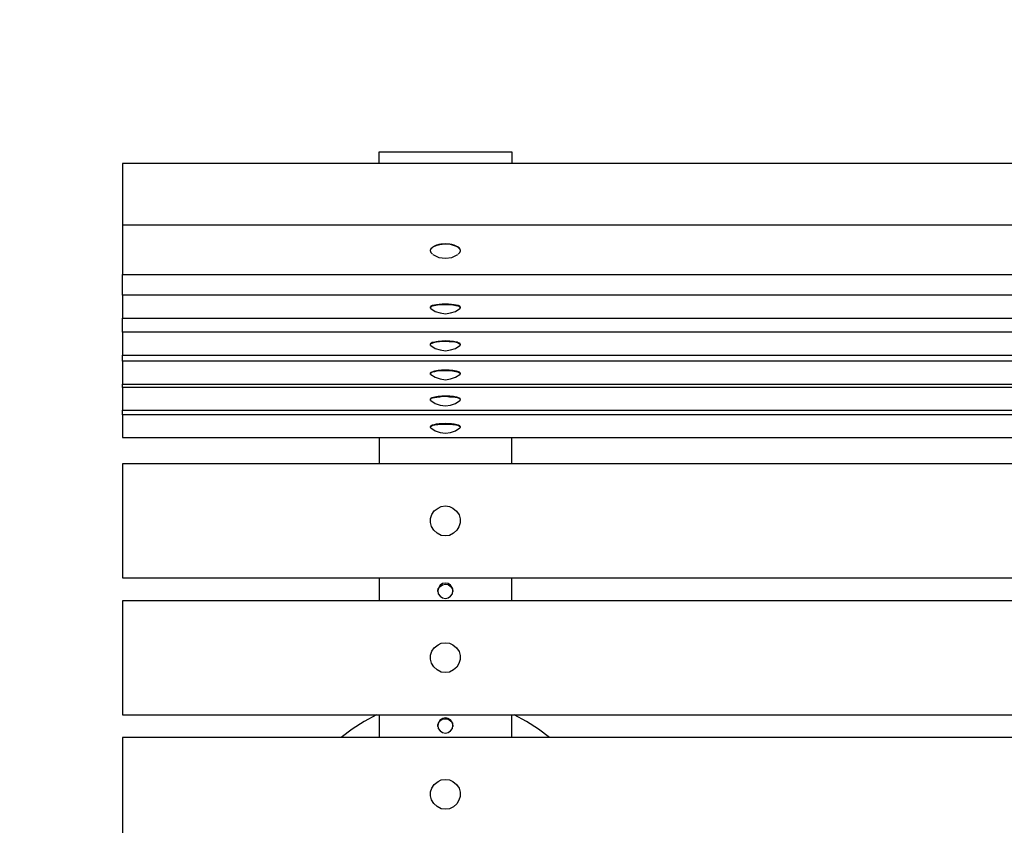
# Model space of a CAD drawing. Units: millimetres. Extents: x -185 to 205, y -143 to 145.
# Drawn here: x -81 to -29, y 17 to 59 of the extents above; entities that cross this region are included whole.
import ezdxf

# ---------------------------------------------------------------- set-up
doc = ezdxf.new("R2010")
doc.units = ezdxf.units.MM
doc.header["$MEASUREMENT"] = 0
doc.layers.add('Camada 1', color=7, linetype='Continuous')

msp = doc.modelspace()

# ---------------------------------------------------------------- linework, layer by layer
at = {"layer": 'Camada 1', "lineweight": 9}
for points in [[(-185.0079, 143.5453), (-185.0079, 143.5453), (-185.0079, -143.4747), (-185.0079, -143.4747), (-185.0079, -143.4747), (-185.0079, -143.4747), (22.1291, -143.4747), (22.1291, -143.4747)], [(205.0091, -130.5631), (205.0091, -130.5631), (205.0091, 143.5453), (205.0091, 143.5453), (205.0091, 143.5453), (205.0091, 143.5453), (-185.0079, 143.5453), (-185.0079, 143.5453)]]:
    msp.add_open_spline(points, degree=3, knots=[0, 0, 0, 0, 0.3333333, 0.3333333, 0.3333333, 0.3333333, 1, 1, 1, 1], dxfattribs=at)
at = {"layer": 'Camada 1', "lineweight": 25}
for points, knots in [([(-62.4106, 51.4068), (-62.4106, 51.4068), (-62.4106, 52.0206), (-62.4106, 52.0206), (-62.4106, 52.0206), (-62.4106, 52.0206), (-55.4256, 52.0206), (-55.4256, 52.0206), (-55.4256, 52.0206), (-55.4256, 52.0206), (-55.4256, 51.4068), (-55.4256, 51.4068)], [0, 0, 0, 0, 0.25, 0.25, 0.25, 0.25, 0.5, 0.5, 0.5, 0.5, 1, 1, 1, 1]), ([(104.0864, 51.4068), (104.0864, 51.4068), (104.0864, 48.1471), (104.0864, 48.1471), (104.0864, 48.1471), (104.0864, 48.1471), (-75.9149, 48.1471), (-75.9149, 48.1471)], [0, 0, 0, 0, 0.3333333, 0.3333333, 0.3333333, 0.3333333, 1, 1, 1, 1]), ([(104.0864, 51.4068), (104.0864, 51.4068), (-75.9149, 51.4068), (-75.9149, 51.4068), (-75.9149, 51.4068), (-75.9149, 51.4068), (-75.9149, 48.1471), (-75.9149, 48.1471)], [0, 0, 0, 0, 0.3333333, 0.3333333, 0.3333333, 0.3333333, 1, 1, 1, 1]), ([(-75.9149, 45.5648), (-75.9149, 45.5648), (104.0864, 45.5648), (104.0864, 45.5648), (104.0864, 45.5648), (104.0864, 45.5648), (104.0864, 48.1471), (104.0864, 48.1471)], [0, 0, 0, 0, 0.3333333, 0.3333333, 0.3333333, 0.3333333, 1, 1, 1, 1]), ([(-58.1138, 46.8136), (-58.1138, 46.8136), (-58.1349, 46.8771), (-58.1349, 46.8771), (-58.1349, 46.8771), (-58.4087, 47.2726), (-59.4275, 47.2726), (-59.7013, 46.8771), (-59.7013, 46.8771), (-59.7013, 46.8771), (-59.7224, 46.8136), (-59.7224, 46.8136)], [0, 0, 0, 0, 0.25, 0.25, 0.25, 0.25, 0.5, 0.5, 0.5, 0.5, 1, 1, 1, 1]), ([(-58.2408, 46.6231), (-58.2408, 46.6231), (-58.1561, 46.7078), (-58.1561, 46.7078), (-58.1561, 46.7078), (-57.9843, 47.0006), (-58.4937, 47.0796), (-58.6641, 47.1311), (-58.6641, 47.1311), (-58.6641, 47.1311), (-58.8334, 47.1523), (-58.8334, 47.1523), (-58.8334, 47.1523), (-58.8334, 47.1523), (-59.0028, 47.1523), (-59.0028, 47.1523), (-59.0028, 47.1523), (-59.1813, 47.1322), (-59.8805, 47.0263), (-59.6801, 46.7078), (-59.6801, 46.7078), (-59.6801, 46.7078), (-59.5954, 46.6231), (-59.5954, 46.6231)], [0, 0, 0, 0, 0.1428571, 0.1428571, 0.1428571, 0.1428571, 0.2857143, 0.2857143, 0.2857143, 0.2857143, 0.4285714, 0.4285714, 0.4285714, 0.4285714, 0.5714286, 0.5714286, 0.5714286, 0.5714286, 0.7142857, 0.7142857, 0.7142857, 0.7142857, 1, 1, 1, 1]), ([(-58.2619, 47.0041), (-58.2619, 47.0041), (-58.5794, 47.1311), (-58.5794, 47.1311), (-58.5794, 47.1311), (-58.5794, 47.1311), (-58.9181, 47.1734), (-58.9181, 47.1734), (-58.9181, 47.1734), (-58.9181, 47.1734), (-59.2568, 47.1311), (-59.2568, 47.1311), (-59.2568, 47.1311), (-59.2568, 47.1311), (-59.5743, 47.0041), (-59.5743, 47.0041)], [0, 0, 0, 0, 0.2, 0.2, 0.2, 0.2, 0.4, 0.4, 0.4, 0.4, 0.6, 0.6, 0.6, 0.6, 1, 1, 1, 1]), ([(-59.5743, 46.602), (-59.5743, 46.602), (-59.2568, 46.4538), (-59.2568, 46.4538), (-59.2568, 46.4538), (-59.2568, 46.4538), (-58.9181, 46.4115), (-58.9181, 46.4115), (-58.9181, 46.4115), (-58.9181, 46.4115), (-58.5794, 46.4538), (-58.5794, 46.4538), (-58.5794, 46.4538), (-58.5794, 46.4538), (-58.2619, 46.602), (-58.2619, 46.602)], [0, 0, 0, 0, 0.2, 0.2, 0.2, 0.2, 0.4, 0.4, 0.4, 0.4, 0.6, 0.6, 0.6, 0.6, 1, 1, 1, 1]), ([(104.0864, 45.5648), (104.0864, 45.5648), (104.0864, 44.4641), (104.0864, 44.4641), (104.0864, 44.4641), (104.0864, 44.4641), (-75.9149, 44.4641), (-75.9149, 44.4641), (-75.9149, 44.4641), (-75.9149, 44.4641), (-75.9149, 45.5648), (-75.9149, 45.5648)], [0, 0, 0, 0, 0.25, 0.25, 0.25, 0.25, 0.5, 0.5, 0.5, 0.5, 1, 1, 1, 1]), ([(-75.9149, 43.2576), (-75.9149, 43.2576), (104.0864, 43.2576), (104.0864, 43.2576), (104.0864, 43.2576), (104.0864, 43.2576), (104.0864, 44.4641), (104.0864, 44.4641)], [0, 0, 0, 0, 0.3333333, 0.3333333, 0.3333333, 0.3333333, 1, 1, 1, 1]), ([(-58.1138, 43.8291), (-58.1138, 43.8291), (-58.1773, 43.8926), (-58.1773, 43.8926), (-58.1773, 43.8926), (-58.1773, 43.8926), (-58.2619, 43.9138), (-58.2619, 43.9138), (-58.2619, 43.9138), (-58.2619, 43.9138), (-58.3678, 43.9349), (-58.3678, 43.9349), (-58.3678, 43.9349), (-58.3678, 43.9349), (-58.5159, 43.9561), (-58.5159, 43.9561), (-58.5159, 43.9561), (-58.5159, 43.9561), (-58.6641, 43.9773), (-58.6641, 43.9773), (-58.6641, 43.9773), (-58.6641, 43.9773), (-59.0028, 43.9773), (-59.0028, 43.9773), (-59.0028, 43.9773), (-59.182, 43.9917), (-59.4787, 43.9381), (-59.6589, 43.8926), (-59.6589, 43.8926), (-59.6589, 43.8926), (-59.7224, 43.8291), (-59.7224, 43.8291)], [0, 0, 0, 0, 0.1111111, 0.1111111, 0.1111111, 0.1111111, 0.2222222, 0.2222222, 0.2222222, 0.2222222, 0.3333333, 0.3333333, 0.3333333, 0.3333333, 0.4444444, 0.4444444, 0.4444444, 0.4444444, 0.5555556, 0.5555556, 0.5555556, 0.5555556, 0.6666667, 0.6666667, 0.6666667, 0.6666667, 0.7777778, 0.7777778, 0.7777778, 0.7777778, 1, 1, 1, 1]), ([(-58.1349, 43.7656), (-58.1349, 43.7656), (-58.1138, 43.8079), (-58.1138, 43.8079), (-58.1138, 43.8079), (-58.1138, 43.8079), (-58.1773, 43.8714), (-58.1773, 43.8714), (-58.1773, 43.8714), (-58.1773, 43.8714), (-58.2619, 43.8926), (-58.2619, 43.8926), (-58.2619, 43.8926), (-58.2619, 43.8926), (-58.3678, 43.9138), (-58.3678, 43.9138), (-58.3678, 43.9138), (-58.3678, 43.9138), (-58.5159, 43.9349), (-58.5159, 43.9349), (-58.5159, 43.9349), (-58.5159, 43.9349), (-58.6641, 43.9561), (-58.6641, 43.9561), (-58.6641, 43.9561), (-58.6641, 43.9561), (-59.0028, 43.9561), (-59.0028, 43.9561), (-59.0028, 43.9561), (-59.182, 43.9706), (-59.4787, 43.917), (-59.6589, 43.8714), (-59.6589, 43.8714), (-59.6589, 43.8714), (-59.7224, 43.8079), (-59.7224, 43.8079), (-59.7224, 43.8079), (-59.7224, 43.8079), (-59.7013, 43.7656), (-59.7013, 43.7656)], [0, 0, 0, 0, 0.0909091, 0.0909091, 0.0909091, 0.0909091, 0.1818182, 0.1818182, 0.1818182, 0.1818182, 0.2727273, 0.2727273, 0.2727273, 0.2727273, 0.3636364, 0.3636364, 0.3636364, 0.3636364, 0.4545455, 0.4545455, 0.4545455, 0.4545455, 0.5454545, 0.5454545, 0.5454545, 0.5454545, 0.6363636, 0.6363636, 0.6363636, 0.6363636, 0.7272727, 0.7272727, 0.7272727, 0.7272727, 0.8181818, 0.8181818, 0.8181818, 0.8181818, 1, 1, 1, 1]), ([(-59.6801, 43.7656), (-59.6801, 43.7656), (-59.4473, 43.6174), (-59.4473, 43.6174), (-59.4473, 43.6174), (-59.4473, 43.6174), (-59.1933, 43.5328), (-59.1933, 43.5328), (-59.1933, 43.5328), (-59.1933, 43.5328), (-58.9181, 43.4904), (-58.9181, 43.4904), (-58.9181, 43.4904), (-58.9181, 43.4904), (-58.6429, 43.5328), (-58.6429, 43.5328), (-58.6429, 43.5328), (-58.6429, 43.5328), (-58.3889, 43.6174), (-58.3889, 43.6174), (-58.3889, 43.6174), (-58.3889, 43.6174), (-58.1561, 43.7656), (-58.1561, 43.7656)], [0, 0, 0, 0, 0.1428571, 0.1428571, 0.1428571, 0.1428571, 0.2857143, 0.2857143, 0.2857143, 0.2857143, 0.4285714, 0.4285714, 0.4285714, 0.4285714, 0.5714286, 0.5714286, 0.5714286, 0.5714286, 0.7142857, 0.7142857, 0.7142857, 0.7142857, 1, 1, 1, 1]), ([(-59.6589, 43.8926), (-59.6589, 43.8926), (-59.6589, 43.9138), (-59.6589, 43.9138), (-59.6589, 43.9138), (-59.6589, 43.9138), (-59.5954, 43.9349), (-59.5954, 43.9349), (-59.5954, 43.9349), (-59.5954, 43.9349), (-59.4896, 43.9561), (-59.4896, 43.9561), (-59.4896, 43.9561), (-59.4896, 43.9561), (-59.3838, 43.9773), (-59.3838, 43.9773), (-59.3838, 43.9773), (-59.3838, 43.9773), (-59.2356, 43.9984), (-59.2356, 43.9984), (-59.2356, 43.9984), (-59.2356, 43.9984), (-59.0874, 44.0196), (-59.0874, 44.0196), (-59.0874, 44.0196), (-59.0874, 44.0196), (-58.9181, 44.0196), (-58.9181, 44.0196)], [0, 0, 0, 0, 0.125, 0.125, 0.125, 0.125, 0.25, 0.25, 0.25, 0.25, 0.375, 0.375, 0.375, 0.375, 0.5, 0.5, 0.5, 0.5, 0.625, 0.625, 0.625, 0.625, 0.75, 0.75, 0.75, 0.75, 1, 1, 1, 1]), ([(-58.9181, 44.0196), (-58.9181, 44.0196), (-58.7488, 44.0196), (-58.7488, 44.0196), (-58.7488, 44.0196), (-58.7488, 44.0196), (-58.6006, 43.9984), (-58.6006, 43.9984), (-58.6006, 43.9984), (-58.6006, 43.9984), (-58.4524, 43.9773), (-58.4524, 43.9773), (-58.4524, 43.9773), (-58.4524, 43.9773), (-58.2408, 43.9349), (-58.2408, 43.9349), (-58.2408, 43.9349), (-58.2408, 43.9349), (-58.1773, 43.9138), (-58.1773, 43.9138), (-58.1773, 43.9138), (-58.1773, 43.9138), (-58.1773, 43.8926), (-58.1773, 43.8926)], [0, 0, 0, 0, 0.1428571, 0.1428571, 0.1428571, 0.1428571, 0.2857143, 0.2857143, 0.2857143, 0.2857143, 0.4285714, 0.4285714, 0.4285714, 0.4285714, 0.5714286, 0.5714286, 0.5714286, 0.5714286, 0.7142857, 0.7142857, 0.7142857, 0.7142857, 1, 1, 1, 1]), ([(104.0864, 43.2576), (104.0864, 43.2576), (104.0864, 42.5168), (104.0864, 42.5168), (104.0864, 42.5168), (104.0864, 42.5168), (-75.9149, 42.5168), (-75.9149, 42.5168), (-75.9149, 42.5168), (-75.9149, 42.5168), (-75.9149, 43.2576), (-75.9149, 43.2576)], [0, 0, 0, 0, 0.25, 0.25, 0.25, 0.25, 0.5, 0.5, 0.5, 0.5, 1, 1, 1, 1]), ([(-75.9149, 41.3103), (-75.9149, 41.3103), (104.0864, 41.3103), (104.0864, 41.3103), (104.0864, 41.3103), (104.0864, 41.3103), (104.0864, 42.5168), (104.0864, 42.5168)], [0, 0, 0, 0, 0.3333333, 0.3333333, 0.3333333, 0.3333333, 1, 1, 1, 1]), ([(-58.2831, 41.9876), (-58.2831, 41.9876), (-58.4101, 42.0088), (-58.4101, 42.0088), (-58.4101, 42.0088), (-58.7583, 42.0557), (-59.3552, 42.0712), (-59.6801, 41.9241), (-59.6801, 41.9241), (-59.6801, 41.9241), (-59.7224, 41.9029), (-59.7224, 41.9029), (-59.7224, 41.9029), (-59.7224, 41.9029), (-59.7224, 41.8818), (-59.7224, 41.8818)], [0, 0, 0, 0, 0.2, 0.2, 0.2, 0.2, 0.4, 0.4, 0.4, 0.4, 0.6, 0.6, 0.6, 0.6, 1, 1, 1, 1]), ([(-58.2831, 41.9665), (-58.2831, 41.9665), (-58.4101, 41.9876), (-58.4101, 41.9876), (-58.4101, 41.9876), (-58.7915, 42.0412), (-59.3206, 42.0585), (-59.6801, 41.903), (-59.6801, 41.903), (-59.6801, 41.903), (-59.7224, 41.8818), (-59.7224, 41.8818), (-59.7224, 41.8818), (-59.7224, 41.8818), (-59.7224, 41.8395), (-59.7224, 41.8395), (-59.7224, 41.8395), (-59.7224, 41.8395), (-59.7013, 41.8183), (-59.7013, 41.8183)], [0, 0, 0, 0, 0.1666667, 0.1666667, 0.1666667, 0.1666667, 0.3333333, 0.3333333, 0.3333333, 0.3333333, 0.5, 0.5, 0.5, 0.5, 0.6666667, 0.6666667, 0.6666667, 0.6666667, 1, 1, 1, 1]), ([(-59.6589, 41.9453), (-59.6589, 41.9453), (-59.6166, 41.9876), (-59.6166, 41.9876), (-59.6166, 41.9876), (-59.3093, 42.0822), (-58.4627, 42.1351), (-58.1984, 41.9664), (-58.1984, 41.9664), (-58.1984, 41.9664), (-58.1773, 41.9453), (-58.1773, 41.9453)], [0, 0, 0, 0, 0.25, 0.25, 0.25, 0.25, 0.5, 0.5, 0.5, 0.5, 1, 1, 1, 1]), ([(-59.6801, 41.8183), (-59.6801, 41.8183), (-59.4473, 41.6701), (-59.4473, 41.6701), (-59.4473, 41.6701), (-59.4473, 41.6701), (-59.1933, 41.5855), (-59.1933, 41.5855), (-59.1933, 41.5855), (-59.1933, 41.5855), (-58.9181, 41.5431), (-58.9181, 41.5431), (-58.9181, 41.5431), (-58.9181, 41.5431), (-58.6429, 41.5855), (-58.6429, 41.5855), (-58.6429, 41.5855), (-58.6429, 41.5855), (-58.3889, 41.6701), (-58.3889, 41.6701), (-58.3889, 41.6701), (-58.3889, 41.6701), (-58.1561, 41.8183), (-58.1561, 41.8183)], [0, 0, 0, 0, 0.1428571, 0.1428571, 0.1428571, 0.1428571, 0.2857143, 0.2857143, 0.2857143, 0.2857143, 0.4285714, 0.4285714, 0.4285714, 0.4285714, 0.5714286, 0.5714286, 0.5714286, 0.5714286, 0.7142857, 0.7142857, 0.7142857, 0.7142857, 1, 1, 1, 1]), ([(-58.1349, 41.8183), (-58.1349, 41.8183), (-58.1138, 41.8606), (-58.1138, 41.8606), (-58.1138, 41.8606), (-58.1138, 41.8606), (-58.1349, 41.903), (-58.1349, 41.903), (-58.1349, 41.903), (-58.1349, 41.903), (-58.1984, 41.9241), (-58.1984, 41.9241), (-58.1984, 41.9241), (-58.1984, 41.9241), (-58.2831, 41.9665), (-58.2831, 41.9665)], [0, 0, 0, 0, 0.2, 0.2, 0.2, 0.2, 0.4, 0.4, 0.4, 0.4, 0.6, 0.6, 0.6, 0.6, 1, 1, 1, 1]), ([(104.0864, 41.3103), (104.0864, 41.3103), (104.0864, 40.9928), (104.0864, 40.9928), (104.0864, 40.9928), (104.0864, 40.9928), (-75.9149, 40.9928), (-75.9149, 40.9928), (-75.9149, 40.9928), (-75.9149, 40.9928), (-75.9149, 41.3103), (-75.9149, 41.3103)], [0, 0, 0, 0, 0.25, 0.25, 0.25, 0.25, 0.5, 0.5, 0.5, 0.5, 1, 1, 1, 1]), ([(-75.9149, 39.7863), (-75.9149, 39.7863), (104.0864, 39.7863), (104.0864, 39.7863), (104.0864, 39.7863), (104.0864, 39.7863), (104.0864, 40.9928), (104.0864, 40.9928)], [0, 0, 0, 0, 0.3333333, 0.3333333, 0.3333333, 0.3333333, 1, 1, 1, 1]), ([(-58.2831, 40.4424), (-58.2831, 40.4424), (-58.4101, 40.4636), (-58.4101, 40.4636), (-58.4101, 40.4636), (-58.8285, 40.5282), (-59.2779, 40.5493), (-59.6801, 40.4001), (-59.6801, 40.4001), (-59.6801, 40.4001), (-59.7224, 40.3578), (-59.7224, 40.3578)], [0, 0, 0, 0, 0.25, 0.25, 0.25, 0.25, 0.5, 0.5, 0.5, 0.5, 1, 1, 1, 1]), ([(-58.2831, 40.4213), (-58.2831, 40.4213), (-58.5371, 40.4636), (-58.5371, 40.4636), (-58.5371, 40.4636), (-58.5371, 40.4636), (-58.7064, 40.4848), (-58.7064, 40.4848), (-58.7064, 40.4848), (-58.7064, 40.4848), (-59.2144, 40.4848), (-59.2144, 40.4848), (-59.2144, 40.4848), (-59.2144, 40.4848), (-59.3626, 40.4636), (-59.3626, 40.4636), (-59.3626, 40.4636), (-59.3626, 40.4636), (-59.4896, 40.4424), (-59.4896, 40.4424), (-59.4896, 40.4424), (-59.4896, 40.4424), (-59.5954, 40.4213), (-59.5954, 40.4213), (-59.5954, 40.4213), (-59.5954, 40.4213), (-59.6801, 40.3789), (-59.6801, 40.3789), (-59.6801, 40.3789), (-59.6801, 40.3789), (-59.7224, 40.3366), (-59.7224, 40.3366), (-59.7224, 40.3366), (-59.7224, 40.3366), (-59.7224, 40.3154), (-59.7224, 40.3154), (-59.7224, 40.3154), (-59.7224, 40.3154), (-59.7013, 40.2943), (-59.7013, 40.2943)], [0, 0, 0, 0, 0.0909091, 0.0909091, 0.0909091, 0.0909091, 0.1818182, 0.1818182, 0.1818182, 0.1818182, 0.2727273, 0.2727273, 0.2727273, 0.2727273, 0.3636364, 0.3636364, 0.3636364, 0.3636364, 0.4545455, 0.4545455, 0.4545455, 0.4545455, 0.5454545, 0.5454545, 0.5454545, 0.5454545, 0.6363636, 0.6363636, 0.6363636, 0.6363636, 0.7272727, 0.7272727, 0.7272727, 0.7272727, 0.8181818, 0.8181818, 0.8181818, 0.8181818, 1, 1, 1, 1]), ([(-59.6589, 40.4213), (-59.6589, 40.4213), (-59.6166, 40.4424), (-59.6166, 40.4424), (-59.6166, 40.4424), (-59.2829, 40.5945), (-58.5544, 40.5606), (-58.1984, 40.4424), (-58.1984, 40.4424), (-58.1984, 40.4424), (-58.1773, 40.4213), (-58.1773, 40.4213)], [0, 0, 0, 0, 0.25, 0.25, 0.25, 0.25, 0.5, 0.5, 0.5, 0.5, 1, 1, 1, 1]), ([(-59.6801, 40.2943), (-59.6801, 40.2943), (-59.4473, 40.1461), (-59.4473, 40.1461), (-59.4473, 40.1461), (-59.4473, 40.1461), (-59.1933, 40.0615), (-59.1933, 40.0615), (-59.1933, 40.0615), (-59.1933, 40.0615), (-58.9181, 40.0191), (-58.9181, 40.0191), (-58.9181, 40.0191), (-58.9181, 40.0191), (-58.6429, 40.0615), (-58.6429, 40.0615), (-58.6429, 40.0615), (-58.6429, 40.0615), (-58.3889, 40.1461), (-58.3889, 40.1461), (-58.3889, 40.1461), (-58.3889, 40.1461), (-58.1561, 40.2943), (-58.1561, 40.2943)], [0, 0, 0, 0, 0.1428571, 0.1428571, 0.1428571, 0.1428571, 0.2857143, 0.2857143, 0.2857143, 0.2857143, 0.4285714, 0.4285714, 0.4285714, 0.4285714, 0.5714286, 0.5714286, 0.5714286, 0.5714286, 0.7142857, 0.7142857, 0.7142857, 0.7142857, 1, 1, 1, 1]), ([(-58.1349, 40.2943), (-58.1349, 40.2943), (-58.1138, 40.3366), (-58.1138, 40.3366), (-58.1138, 40.3366), (-58.1138, 40.3366), (-58.1349, 40.3578), (-58.1349, 40.3578), (-58.1349, 40.3578), (-58.1349, 40.3578), (-58.1984, 40.4001), (-58.1984, 40.4001), (-58.1984, 40.4001), (-58.1984, 40.4001), (-58.2831, 40.4213), (-58.2831, 40.4213)], [0, 0, 0, 0, 0.2, 0.2, 0.2, 0.2, 0.4, 0.4, 0.4, 0.4, 0.6, 0.6, 0.6, 0.6, 1, 1, 1, 1]), ([(104.0864, 39.7863), (104.0864, 39.7863), (104.0864, 39.6169), (104.0864, 39.6169), (104.0864, 39.6169), (104.0864, 39.6169), (-75.9149, 39.6169), (-75.9149, 39.6169), (-75.9149, 39.6169), (-75.9149, 39.6169), (-75.9149, 39.7863), (-75.9149, 39.7863)], [0, 0, 0, 0, 0.25, 0.25, 0.25, 0.25, 0.5, 0.5, 0.5, 0.5, 1, 1, 1, 1]), ([(-75.9149, 38.4104), (-75.9149, 38.4104), (104.0864, 38.4104), (104.0864, 38.4104), (104.0864, 38.4104), (104.0864, 38.4104), (104.0864, 39.6169), (104.0864, 39.6169)], [0, 0, 0, 0, 0.3333333, 0.3333333, 0.3333333, 0.3333333, 1, 1, 1, 1]), ([(-58.2831, 39.0878), (-58.2831, 39.0878), (-58.4101, 39.1089), (-58.4101, 39.1089), (-58.4101, 39.1089), (-58.7583, 39.1559), (-59.3552, 39.1714), (-59.6801, 39.0243), (-59.6801, 39.0243), (-59.6801, 39.0243), (-59.7224, 39.0031), (-59.7224, 39.0031), (-59.7224, 39.0031), (-59.7224, 39.0031), (-59.7224, 38.9819), (-59.7224, 38.9819)], [0, 0, 0, 0, 0.2, 0.2, 0.2, 0.2, 0.4, 0.4, 0.4, 0.4, 0.6, 0.6, 0.6, 0.6, 1, 1, 1, 1]), ([(-58.2831, 39.0666), (-58.2831, 39.0666), (-58.5371, 39.1089), (-58.5371, 39.1089), (-58.5371, 39.1089), (-58.5371, 39.1089), (-58.7064, 39.1089), (-58.7064, 39.1089), (-58.7064, 39.1089), (-58.7064, 39.1089), (-58.8758, 39.1301), (-58.8758, 39.1301), (-58.8758, 39.1301), (-58.8758, 39.1301), (-59.0451, 39.1301), (-59.0451, 39.1301), (-59.0451, 39.1301), (-59.0451, 39.1301), (-59.2144, 39.1089), (-59.2144, 39.1089), (-59.2144, 39.1089), (-59.2144, 39.1089), (-59.3626, 39.0878), (-59.3626, 39.0878), (-59.3626, 39.0878), (-59.3626, 39.0878), (-59.4896, 39.0666), (-59.4896, 39.0666), (-59.4896, 39.0666), (-59.4896, 39.0666), (-59.5954, 39.0454), (-59.5954, 39.0454), (-59.5954, 39.0454), (-59.5954, 39.0454), (-59.6801, 39.0243), (-59.6801, 39.0243), (-59.6801, 39.0243), (-59.6801, 39.0243), (-59.7224, 38.9819), (-59.7224, 38.9819), (-59.7224, 38.9819), (-59.7224, 38.9819), (-59.7224, 38.9396), (-59.7224, 38.9396), (-59.7224, 38.9396), (-59.7224, 38.9396), (-59.7013, 38.9184), (-59.7013, 38.9184)], [0, 0, 0, 0, 0.0769231, 0.0769231, 0.0769231, 0.0769231, 0.1538462, 0.1538462, 0.1538462, 0.1538462, 0.2307692, 0.2307692, 0.2307692, 0.2307692, 0.3076923, 0.3076923, 0.3076923, 0.3076923, 0.3846154, 0.3846154, 0.3846154, 0.3846154, 0.4615385, 0.4615385, 0.4615385, 0.4615385, 0.5384615, 0.5384615, 0.5384615, 0.5384615, 0.6153846, 0.6153846, 0.6153846, 0.6153846, 0.6923077, 0.6923077, 0.6923077, 0.6923077, 0.7692308, 0.7692308, 0.7692308, 0.7692308, 0.8461538, 0.8461538, 0.8461538, 0.8461538, 1, 1, 1, 1]), ([(-59.6801, 38.9185), (-59.6801, 38.9185), (-59.4473, 38.7703), (-59.4473, 38.7703), (-59.4473, 38.7703), (-59.4473, 38.7703), (-59.1933, 38.6856), (-59.1933, 38.6856), (-59.1933, 38.6856), (-59.1933, 38.6856), (-58.9181, 38.6433), (-58.9181, 38.6433), (-58.9181, 38.6433), (-58.9181, 38.6433), (-58.6429, 38.6856), (-58.6429, 38.6856), (-58.6429, 38.6856), (-58.6429, 38.6856), (-58.3889, 38.7703), (-58.3889, 38.7703), (-58.3889, 38.7703), (-58.3889, 38.7703), (-58.1561, 38.9185), (-58.1561, 38.9185)], [0, 0, 0, 0, 0.1428571, 0.1428571, 0.1428571, 0.1428571, 0.2857143, 0.2857143, 0.2857143, 0.2857143, 0.4285714, 0.4285714, 0.4285714, 0.4285714, 0.5714286, 0.5714286, 0.5714286, 0.5714286, 0.7142857, 0.7142857, 0.7142857, 0.7142857, 1, 1, 1, 1]), ([(-59.6589, 39.0455), (-59.6589, 39.0455), (-59.6166, 39.0878), (-59.6166, 39.0878), (-59.6166, 39.0878), (-59.3093, 39.1823), (-58.4627, 39.2352), (-58.1984, 39.0666), (-58.1984, 39.0666), (-58.1984, 39.0666), (-58.1773, 39.0455), (-58.1773, 39.0455)], [0, 0, 0, 0, 0.25, 0.25, 0.25, 0.25, 0.5, 0.5, 0.5, 0.5, 1, 1, 1, 1]), ([(-58.1349, 38.9184), (-58.1349, 38.9184), (-58.1138, 38.9608), (-58.1138, 38.9608), (-58.1138, 38.9608), (-58.1138, 38.9608), (-58.1349, 39.0031), (-58.1349, 39.0031), (-58.1349, 39.0031), (-58.1349, 39.0031), (-58.1984, 39.0243), (-58.1984, 39.0243), (-58.1984, 39.0243), (-58.1984, 39.0243), (-58.2831, 39.0666), (-58.2831, 39.0666)], [0, 0, 0, 0, 0.2, 0.2, 0.2, 0.2, 0.4, 0.4, 0.4, 0.4, 0.6, 0.6, 0.6, 0.6, 1, 1, 1, 1]), ([(104.0864, 38.4104), (104.0864, 38.4104), (104.0864, 38.1776), (104.0864, 38.1776), (104.0864, 38.1776), (104.0864, 38.1776), (-75.9149, 38.1776), (-75.9149, 38.1776), (-75.9149, 38.1776), (-75.9149, 38.1776), (-75.9149, 38.4104), (-75.9149, 38.4104)], [0, 0, 0, 0, 0.25, 0.25, 0.25, 0.25, 0.5, 0.5, 0.5, 0.5, 1, 1, 1, 1]), ([(-75.9149, 36.9711), (-75.9149, 36.9711), (104.0864, 36.9711), (104.0864, 36.9711), (104.0864, 36.9711), (104.0864, 36.9711), (104.0864, 38.1776), (104.0864, 38.1776)], [0, 0, 0, 0, 0.3333333, 0.3333333, 0.3333333, 0.3333333, 1, 1, 1, 1]), ([(-58.1138, 37.5426), (-58.1138, 37.5426), (-58.1349, 37.5638), (-58.1349, 37.5638), (-58.1349, 37.5638), (-58.1349, 37.5638), (-58.2619, 37.6273), (-58.2619, 37.6273), (-58.2619, 37.6273), (-58.2619, 37.6273), (-58.3678, 37.6485), (-58.3678, 37.6485), (-58.3678, 37.6485), (-58.3678, 37.6485), (-58.5159, 37.6696), (-58.5159, 37.6696), (-58.5159, 37.6696), (-58.5159, 37.6696), (-58.6641, 37.6908), (-58.6641, 37.6908), (-58.6641, 37.6908), (-58.6641, 37.6908), (-59.1721, 37.6908), (-59.1721, 37.6908), (-59.1721, 37.6908), (-59.1721, 37.6908), (-59.3203, 37.6696), (-59.3203, 37.6696), (-59.3203, 37.6696), (-59.3203, 37.6696), (-59.4684, 37.6485), (-59.4684, 37.6485), (-59.4684, 37.6485), (-59.4684, 37.6485), (-59.5743, 37.6273), (-59.5743, 37.6273), (-59.5743, 37.6273), (-59.5743, 37.6273), (-59.7013, 37.5638), (-59.7013, 37.5638), (-59.7013, 37.5638), (-59.7013, 37.5638), (-59.7224, 37.5426), (-59.7224, 37.5426)], [0, 0, 0, 0, 0.0833333, 0.0833333, 0.0833333, 0.0833333, 0.1666667, 0.1666667, 0.1666667, 0.1666667, 0.25, 0.25, 0.25, 0.25, 0.3333333, 0.3333333, 0.3333333, 0.3333333, 0.4166667, 0.4166667, 0.4166667, 0.4166667, 0.5, 0.5, 0.5, 0.5, 0.5833333, 0.5833333, 0.5833333, 0.5833333, 0.6666667, 0.6666667, 0.6666667, 0.6666667, 0.75, 0.75, 0.75, 0.75, 0.8333333, 0.8333333, 0.8333333, 0.8333333, 1, 1, 1, 1]), ([(-58.1349, 37.4791), (-58.1349, 37.4791), (-58.1138, 37.5003), (-58.1138, 37.5003), (-58.1138, 37.5003), (-58.1138, 37.5003), (-58.1349, 37.5426), (-58.1349, 37.5426), (-58.1349, 37.5426), (-58.1349, 37.5426), (-58.2619, 37.6061), (-58.2619, 37.6061), (-58.2619, 37.6061), (-58.2619, 37.6061), (-58.3678, 37.6273), (-58.3678, 37.6273), (-58.3678, 37.6273), (-58.3678, 37.6273), (-58.5159, 37.6485), (-58.5159, 37.6485), (-58.5159, 37.6485), (-58.5159, 37.6485), (-58.6641, 37.6696), (-58.6641, 37.6696), (-58.6641, 37.6696), (-58.6641, 37.6696), (-59.1721, 37.6696), (-59.1721, 37.6696), (-59.1721, 37.6696), (-59.1721, 37.6696), (-59.3203, 37.6485), (-59.3203, 37.6485), (-59.3203, 37.6485), (-59.3203, 37.6485), (-59.4684, 37.6273), (-59.4684, 37.6273), (-59.4684, 37.6273), (-59.4684, 37.6273), (-59.5743, 37.6061), (-59.5743, 37.6061), (-59.5743, 37.6061), (-59.5743, 37.6061), (-59.7013, 37.5426), (-59.7013, 37.5426), (-59.7013, 37.5426), (-59.7013, 37.5426), (-59.7224, 37.5003), (-59.7224, 37.5003), (-59.7224, 37.5003), (-59.7224, 37.5003), (-59.7013, 37.4791), (-59.7013, 37.4791)], [0, 0, 0, 0, 0.0714286, 0.0714286, 0.0714286, 0.0714286, 0.1428571, 0.1428571, 0.1428571, 0.1428571, 0.2142857, 0.2142857, 0.2142857, 0.2142857, 0.2857143, 0.2857143, 0.2857143, 0.2857143, 0.3571429, 0.3571429, 0.3571429, 0.3571429, 0.4285714, 0.4285714, 0.4285714, 0.4285714, 0.5, 0.5, 0.5, 0.5, 0.5714286, 0.5714286, 0.5714286, 0.5714286, 0.6428571, 0.6428571, 0.6428571, 0.6428571, 0.7142857, 0.7142857, 0.7142857, 0.7142857, 0.7857143, 0.7857143, 0.7857143, 0.7857143, 0.8571429, 0.8571429, 0.8571429, 0.8571429, 1, 1, 1, 1]), ([(-59.6801, 37.4791), (-59.6801, 37.4791), (-59.4473, 37.331), (-59.4473, 37.331), (-59.4473, 37.331), (-59.4473, 37.331), (-59.1933, 37.2463), (-59.1933, 37.2463), (-59.1933, 37.2463), (-59.1933, 37.2463), (-58.9181, 37.204), (-58.9181, 37.204), (-58.9181, 37.204), (-58.9181, 37.204), (-58.6429, 37.2463), (-58.6429, 37.2463), (-58.6429, 37.2463), (-58.6429, 37.2463), (-58.3889, 37.331), (-58.3889, 37.331), (-58.3889, 37.331), (-58.3889, 37.331), (-58.1561, 37.4791), (-58.1561, 37.4791)], [0, 0, 0, 0, 0.1428571, 0.1428571, 0.1428571, 0.1428571, 0.2857143, 0.2857143, 0.2857143, 0.2857143, 0.4285714, 0.4285714, 0.4285714, 0.4285714, 0.5714286, 0.5714286, 0.5714286, 0.5714286, 0.7142857, 0.7142857, 0.7142857, 0.7142857, 1, 1, 1, 1]), ([(-59.6589, 37.6061), (-59.6589, 37.6061), (-59.5954, 37.6485), (-59.5954, 37.6485), (-59.5954, 37.6485), (-59.5954, 37.6485), (-59.4896, 37.6696), (-59.4896, 37.6696), (-59.4896, 37.6696), (-59.4896, 37.6696), (-59.3838, 37.6908), (-59.3838, 37.6908), (-59.3838, 37.6908), (-59.3838, 37.6908), (-59.2356, 37.712), (-59.2356, 37.712), (-59.2356, 37.712), (-59.2356, 37.712), (-59.0874, 37.712), (-59.0874, 37.712), (-59.0874, 37.712), (-59.0874, 37.712), (-58.9181, 37.7331), (-58.9181, 37.7331)], [0, 0, 0, 0, 0.1428571, 0.1428571, 0.1428571, 0.1428571, 0.2857143, 0.2857143, 0.2857143, 0.2857143, 0.4285714, 0.4285714, 0.4285714, 0.4285714, 0.5714286, 0.5714286, 0.5714286, 0.5714286, 0.7142857, 0.7142857, 0.7142857, 0.7142857, 1, 1, 1, 1]), ([(-58.9181, 37.7331), (-58.9181, 37.7331), (-58.7488, 37.712), (-58.7488, 37.712), (-58.7488, 37.712), (-58.7488, 37.712), (-58.6006, 37.712), (-58.6006, 37.712), (-58.6006, 37.712), (-58.6006, 37.712), (-58.4524, 37.6908), (-58.4524, 37.6908), (-58.4524, 37.6908), (-58.4524, 37.6908), (-58.2408, 37.6485), (-58.2408, 37.6485), (-58.2408, 37.6485), (-58.2408, 37.6485), (-58.1773, 37.6061), (-58.1773, 37.6061)], [0, 0, 0, 0, 0.1666667, 0.1666667, 0.1666667, 0.1666667, 0.3333333, 0.3333333, 0.3333333, 0.3333333, 0.5, 0.5, 0.5, 0.5, 0.6666667, 0.6666667, 0.6666667, 0.6666667, 1, 1, 1, 1]), ([(104.0864, 35.5953), (104.0864, 35.5953), (104.0864, 29.5839), (104.0864, 29.5839), (104.0864, 29.5839), (104.0864, 29.5839), (-75.9149, 29.5839), (-75.9149, 29.5839), (-75.9149, 29.5839), (-75.9149, 29.5839), (-75.9149, 35.5953), (-75.9149, 35.5953), (-75.9149, 35.5953), (-75.9149, 35.5953), (104.0864, 35.5953), (104.0864, 35.5953)], [0, 0, 0, 0, 0.2, 0.2, 0.2, 0.2, 0.4, 0.4, 0.4, 0.4, 0.6, 0.6, 0.6, 0.6, 1, 1, 1, 1]), ([(-58.9181, 33.3728), (-58.9181, 33.3728), (-59.1298, 33.3516), (-59.1298, 33.3516), (-59.1298, 33.3516), (-59.1298, 33.3516), (-59.2991, 33.267), (-59.2991, 33.267), (-59.2991, 33.267), (-59.9281, 32.9004), (-59.7979, 32.076), (-59.1298, 31.8276), (-59.1298, 31.8276), (-59.1298, 31.8276), (-58.9181, 31.8065), (-58.9181, 31.8065), (-58.9181, 31.8065), (-58.9181, 31.8065), (-58.7064, 31.8276), (-58.7064, 31.8276), (-58.7064, 31.8276), (-58.0538, 32.0566), (-57.9088, 32.869), (-58.5159, 33.267), (-58.5159, 33.267), (-58.5159, 33.267), (-58.7064, 33.3516), (-58.7064, 33.3516), (-58.7064, 33.3516), (-58.7064, 33.3516), (-58.9181, 33.3728), (-58.9181, 33.3728)], [0, 0, 0, 0, 0.1111111, 0.1111111, 0.1111111, 0.1111111, 0.2222222, 0.2222222, 0.2222222, 0.2222222, 0.3333333, 0.3333333, 0.3333333, 0.3333333, 0.4444444, 0.4444444, 0.4444444, 0.4444444, 0.5555556, 0.5555556, 0.5555556, 0.5555556, 0.6666667, 0.6666667, 0.6666667, 0.6666667, 0.7777778, 0.7777778, 0.7777778, 0.7777778, 1, 1, 1, 1]), ([(-58.9181, 28.5044), (-58.9181, 28.5044), (-59.0663, 28.5468), (-59.0663, 28.5468), (-59.0663, 28.5468), (-59.0663, 28.5468), (-59.1933, 28.6314), (-59.1933, 28.6314), (-59.1933, 28.6314), (-59.1933, 28.6314), (-59.2991, 28.7584), (-59.2991, 28.7584), (-59.2991, 28.7584), (-59.2991, 28.7584), (-59.3203, 28.9066), (-59.3203, 28.9066), (-59.3203, 28.9066), (-59.3203, 28.9066), (-59.2779, 29.0548), (-59.2779, 29.0548), (-59.2779, 29.0548), (-59.2779, 29.0548), (-59.1933, 29.2029), (-59.1933, 29.2029), (-59.1933, 29.2029), (-59.1933, 29.2029), (-59.0663, 29.2876), (-59.0663, 29.2876), (-59.0663, 29.2876), (-59.0663, 29.2876), (-58.9181, 29.3088), (-58.9181, 29.3088), (-58.9181, 29.3088), (-58.9181, 29.3088), (-58.7699, 29.2876), (-58.7699, 29.2876), (-58.7699, 29.2876), (-58.7699, 29.2876), (-58.6429, 29.2029), (-58.6429, 29.2029), (-58.6429, 29.2029), (-58.6429, 29.2029), (-58.5371, 29.0548), (-58.5371, 29.0548), (-58.5371, 29.0548), (-58.5371, 29.0548), (-58.5159, 28.9066), (-58.5159, 28.9066), (-58.5159, 28.9066), (-58.5159, 28.9066), (-58.5371, 28.7584), (-58.5371, 28.7584), (-58.5371, 28.7584), (-58.5371, 28.7584), (-58.6429, 28.6314), (-58.6429, 28.6314), (-58.6429, 28.6314), (-58.6429, 28.6314), (-58.7699, 28.5468), (-58.7699, 28.5468), (-58.7699, 28.5468), (-58.7699, 28.5468), (-58.9181, 28.5044), (-58.9181, 28.5044)], [0, 0, 0, 0, 0.0588235, 0.0588235, 0.0588235, 0.0588235, 0.1176471, 0.1176471, 0.1176471, 0.1176471, 0.1764706, 0.1764706, 0.1764706, 0.1764706, 0.2352941, 0.2352941, 0.2352941, 0.2352941, 0.2941176, 0.2941176, 0.2941176, 0.2941176, 0.3529412, 0.3529412, 0.3529412, 0.3529412, 0.4117647, 0.4117647, 0.4117647, 0.4117647, 0.4705882, 0.4705882, 0.4705882, 0.4705882, 0.5294118, 0.5294118, 0.5294118, 0.5294118, 0.5882353, 0.5882353, 0.5882353, 0.5882353, 0.6470588, 0.6470588, 0.6470588, 0.6470588, 0.7058824, 0.7058824, 0.7058824, 0.7058824, 0.7647059, 0.7647059, 0.7647059, 0.7647059, 0.8235294, 0.8235294, 0.8235294, 0.8235294, 0.8823529, 0.8823529, 0.8823529, 0.8823529, 1, 1, 1, 1]), ([(-59.3203, 28.8643), (-59.3203, 28.8643), (-59.3203, 28.9489), (-59.3203, 28.9489), (-59.3203, 28.9489), (-59.3203, 28.9489), (-59.2991, 29.0124), (-59.2991, 29.0124), (-59.2991, 29.0124), (-59.2991, 29.0124), (-59.1933, 29.1394), (-59.1933, 29.1394), (-59.1933, 29.1394), (-59.1933, 29.1394), (-59.0663, 29.2241), (-59.0663, 29.2241), (-59.0663, 29.2241), (-59.0663, 29.2241), (-58.9181, 29.2664), (-58.9181, 29.2664), (-58.9181, 29.2664), (-58.9181, 29.2664), (-58.7699, 29.2453), (-58.7699, 29.2453), (-58.7699, 29.2453), (-58.7699, 29.2453), (-58.6429, 29.1394), (-58.6429, 29.1394), (-58.6429, 29.1394), (-58.6429, 29.1394), (-58.5371, 29.0124), (-58.5371, 29.0124), (-58.5371, 29.0124), (-58.5371, 29.0124), (-58.5159, 28.8643), (-58.5159, 28.8643)], [0, 0, 0, 0, 0.1, 0.1, 0.1, 0.1, 0.2, 0.2, 0.2, 0.2, 0.3, 0.3, 0.3, 0.3, 0.4, 0.4, 0.4, 0.4, 0.5, 0.5, 0.5, 0.5, 0.6, 0.6, 0.6, 0.6, 0.7, 0.7, 0.7, 0.7, 0.8, 0.8, 0.8, 0.8, 1, 1, 1, 1]), ([(104.0864, 28.3774), (104.0864, 28.3774), (104.0864, 22.3873), (104.0864, 22.3873), (104.0864, 22.3873), (104.0864, 22.3873), (-75.9149, 22.3873), (-75.9149, 22.3873), (-75.9149, 22.3873), (-75.9149, 22.3873), (-75.9149, 28.3774), (-75.9149, 28.3774), (-75.9149, 28.3774), (-75.9149, 28.3774), (104.0864, 28.3774), (104.0864, 28.3774)], [0, 0, 0, 0, 0.2, 0.2, 0.2, 0.2, 0.4, 0.4, 0.4, 0.4, 0.6, 0.6, 0.6, 0.6, 1, 1, 1, 1]), ([(-58.9181, 26.1761), (-58.9181, 26.1761), (-59.1298, 26.1549), (-59.1298, 26.1549), (-59.1298, 26.1549), (-59.1298, 26.1549), (-59.2991, 26.0703), (-59.2991, 26.0703), (-59.2991, 26.0703), (-59.9281, 25.7037), (-59.7979, 24.8793), (-59.1298, 24.6309), (-59.1298, 24.6309), (-59.1298, 24.6309), (-58.9181, 24.6098), (-58.9181, 24.6098), (-58.9181, 24.6098), (-58.9181, 24.6098), (-58.7064, 24.6309), (-58.7064, 24.6309), (-58.7064, 24.6309), (-58.0538, 24.8599), (-57.9088, 25.6723), (-58.5159, 26.0703), (-58.5159, 26.0703), (-58.5159, 26.0703), (-58.7064, 26.1549), (-58.7064, 26.1549), (-58.7064, 26.1549), (-58.7064, 26.1549), (-58.9181, 26.1761), (-58.9181, 26.1761)], [0, 0, 0, 0, 0.1111111, 0.1111111, 0.1111111, 0.1111111, 0.2222222, 0.2222222, 0.2222222, 0.2222222, 0.3333333, 0.3333333, 0.3333333, 0.3333333, 0.4444444, 0.4444444, 0.4444444, 0.4444444, 0.5555556, 0.5555556, 0.5555556, 0.5555556, 0.6666667, 0.6666667, 0.6666667, 0.6666667, 0.7777778, 0.7777778, 0.7777778, 0.7777778, 1, 1, 1, 1]), ([(-62.5376, 22.3873), (-62.5376, 22.3873), (-63.1938, 22.0274), (-63.1938, 22.0274), (-63.1938, 22.0274), (-63.1938, 22.0274), (-63.8288, 21.6253), (-63.8288, 21.6253), (-63.8288, 21.6253), (-63.8288, 21.6253), (-64.4003, 21.1808), (-64.4003, 21.1808)], [0, 0, 0, 0, 0.25, 0.25, 0.25, 0.25, 0.5, 0.5, 0.5, 0.5, 1, 1, 1, 1]), ([(-59.3203, 21.7734), (-59.3203, 21.7734), (-59.3203, 21.8581), (-59.3203, 21.8581), (-59.3203, 21.8581), (-59.2099, 22.2441), (-58.7403, 22.2941), (-58.5371, 21.9428), (-58.5371, 21.9428), (-58.5371, 21.9428), (-58.5159, 21.7734), (-58.5159, 21.7734)], [0, 0, 0, 0, 0.25, 0.25, 0.25, 0.25, 0.5, 0.5, 0.5, 0.5, 1, 1, 1, 1]), ([(-53.4359, 21.1808), (-53.4359, 21.1808), (-54.0074, 21.6253), (-54.0074, 21.6253), (-54.0074, 21.6253), (-54.0074, 21.6253), (-54.6424, 22.0274), (-54.6424, 22.0274), (-54.6424, 22.0274), (-54.6424, 22.0274), (-55.2986, 22.3873), (-55.2986, 22.3873)], [0, 0, 0, 0, 0.25, 0.25, 0.25, 0.25, 0.5, 0.5, 0.5, 0.5, 1, 1, 1, 1]), ([(-58.9181, 21.4136), (-58.9181, 21.4136), (-59.0663, 21.4559), (-59.0663, 21.4559), (-59.0663, 21.4559), (-59.0663, 21.4559), (-59.1933, 21.5406), (-59.1933, 21.5406), (-59.1933, 21.5406), (-59.1933, 21.5406), (-59.2991, 21.6676), (-59.2991, 21.6676), (-59.2991, 21.6676), (-59.2991, 21.6676), (-59.3203, 21.8158), (-59.3203, 21.8158), (-59.3203, 21.8158), (-59.3203, 21.8158), (-59.2779, 21.9639), (-59.2779, 21.9639), (-59.2779, 21.9639), (-59.2779, 21.9639), (-59.1933, 22.1121), (-59.1933, 22.1121), (-59.1933, 22.1121), (-59.1933, 22.1121), (-59.0663, 22.1968), (-59.0663, 22.1968), (-59.0663, 22.1968), (-59.0663, 22.1968), (-58.9181, 22.2179), (-58.9181, 22.2179), (-58.9181, 22.2179), (-58.9181, 22.2179), (-58.7699, 22.1968), (-58.7699, 22.1968), (-58.7699, 22.1968), (-58.7699, 22.1968), (-58.6429, 22.1121), (-58.6429, 22.1121), (-58.6429, 22.1121), (-58.6429, 22.1121), (-58.5371, 21.9639), (-58.5371, 21.9639), (-58.5371, 21.9639), (-58.5371, 21.9639), (-58.5159, 21.8158), (-58.5159, 21.8158), (-58.5159, 21.8158), (-58.5159, 21.8158), (-58.5371, 21.6676), (-58.5371, 21.6676), (-58.5371, 21.6676), (-58.5371, 21.6676), (-58.6429, 21.5406), (-58.6429, 21.5406), (-58.6429, 21.5406), (-58.6429, 21.5406), (-58.7699, 21.4559), (-58.7699, 21.4559), (-58.7699, 21.4559), (-58.7699, 21.4559), (-58.9181, 21.4136), (-58.9181, 21.4136)], [0, 0, 0, 0, 0.0588235, 0.0588235, 0.0588235, 0.0588235, 0.1176471, 0.1176471, 0.1176471, 0.1176471, 0.1764706, 0.1764706, 0.1764706, 0.1764706, 0.2352941, 0.2352941, 0.2352941, 0.2352941, 0.2941176, 0.2941176, 0.2941176, 0.2941176, 0.3529412, 0.3529412, 0.3529412, 0.3529412, 0.4117647, 0.4117647, 0.4117647, 0.4117647, 0.4705882, 0.4705882, 0.4705882, 0.4705882, 0.5294118, 0.5294118, 0.5294118, 0.5294118, 0.5882353, 0.5882353, 0.5882353, 0.5882353, 0.6470588, 0.6470588, 0.6470588, 0.6470588, 0.7058824, 0.7058824, 0.7058824, 0.7058824, 0.7647059, 0.7647059, 0.7647059, 0.7647059, 0.8235294, 0.8235294, 0.8235294, 0.8235294, 0.8823529, 0.8823529, 0.8823529, 0.8823529, 1, 1, 1, 1]), ([(104.0864, 21.1808), (104.0864, 21.1808), (104.0864, 15.1906), (104.0864, 15.1906), (104.0864, 15.1906), (104.0864, 15.1906), (-75.9149, 15.1906), (-75.9149, 15.1906), (-75.9149, 15.1906), (-75.9149, 15.1906), (-75.9149, 21.1808), (-75.9149, 21.1808), (-75.9149, 21.1808), (-75.9149, 21.1808), (104.0864, 21.1808), (104.0864, 21.1808)], [0, 0, 0, 0, 0.2, 0.2, 0.2, 0.2, 0.4, 0.4, 0.4, 0.4, 0.6, 0.6, 0.6, 0.6, 1, 1, 1, 1]), ([(-58.9181, 18.9794), (-58.9181, 18.9794), (-59.1298, 18.9583), (-59.1298, 18.9583), (-59.1298, 18.9583), (-59.1298, 18.9583), (-59.2991, 18.8736), (-59.2991, 18.8736), (-59.2991, 18.8736), (-59.9281, 18.5074), (-59.7979, 17.6826), (-59.1298, 17.4343), (-59.1298, 17.4343), (-59.1298, 17.4343), (-58.9181, 17.4131), (-58.9181, 17.4131), (-58.9181, 17.4131), (-58.9181, 17.4131), (-58.7064, 17.4343), (-58.7064, 17.4343), (-58.7064, 17.4343), (-58.0538, 17.6632), (-57.9088, 18.4757), (-58.5159, 18.8736), (-58.5159, 18.8736), (-58.5159, 18.8736), (-58.7064, 18.9583), (-58.7064, 18.9583), (-58.7064, 18.9583), (-58.7064, 18.9583), (-58.9181, 18.9794), (-58.9181, 18.9794)], [0, 0, 0, 0, 0.1111111, 0.1111111, 0.1111111, 0.1111111, 0.2222222, 0.2222222, 0.2222222, 0.2222222, 0.3333333, 0.3333333, 0.3333333, 0.3333333, 0.4444444, 0.4444444, 0.4444444, 0.4444444, 0.5555556, 0.5555556, 0.5555556, 0.5555556, 0.6666667, 0.6666667, 0.6666667, 0.6666667, 0.7777778, 0.7777778, 0.7777778, 0.7777778, 1, 1, 1, 1])]:
    msp.add_open_spline(points, degree=3, knots=knots, dxfattribs=at)
for points in [[(-75.9149, 48.1471), (-75.9149, 48.1471), (-75.9149, 45.5648), (-75.9149, 45.5648)], [(-59.7224, 46.8136), (-59.7224, 46.8136), (-59.7224, 46.7924), (-59.7224, 46.7924)], [(-59.5743, 47.0041), (-59.5743, 47.0041), (-59.6166, 46.9829), (-59.6166, 46.9829)], [(-58.2196, 46.9829), (-58.2196, 46.9829), (-58.2408, 47.0041), (-58.2408, 47.0041)], [(-58.1138, 46.7924), (-58.1138, 46.7924), (-58.1138, 46.8136), (-58.1138, 46.8136)], [(-75.9149, 44.4641), (-75.9149, 44.4641), (-75.9149, 43.2576), (-75.9149, 43.2576)], [(-59.7224, 43.8291), (-59.7224, 43.8291), (-59.7224, 43.808), (-59.7224, 43.808)], [(-59.6589, 43.8926), (-59.6589, 43.8926), (-59.7013, 43.8503), (-59.7013, 43.8503)], [(-58.1349, 43.8503), (-58.1349, 43.8503), (-58.1773, 43.8926), (-58.1773, 43.8926)], [(-58.1138, 43.808), (-58.1138, 43.808), (-58.1138, 43.8291), (-58.1138, 43.8291)], [(-75.9149, 42.5168), (-75.9149, 42.5168), (-75.9149, 41.3103), (-75.9149, 41.3103)], [(-59.7224, 41.8818), (-59.7224, 41.8818), (-59.7224, 41.8606), (-59.7224, 41.8606)], [(-59.6589, 41.9453), (-59.6589, 41.9453), (-59.7013, 41.9241), (-59.7013, 41.9241)], [(-58.1138, 41.8606), (-58.1138, 41.8606), (-58.2831, 41.9665), (-58.2831, 41.9665)], [(-58.1349, 41.9241), (-58.1349, 41.9241), (-58.1773, 41.9453), (-58.1773, 41.9453)], [(-58.1138, 41.8606), (-58.1138, 41.8606), (-58.1138, 41.8818), (-58.1138, 41.8818)], [(-75.9149, 40.9928), (-75.9149, 40.9928), (-75.9149, 39.7863), (-75.9149, 39.7863)], [(-58.1138, 40.3366), (-58.1138, 40.3366), (-58.2831, 40.4424), (-58.2831, 40.4424)], [(-59.7224, 40.3578), (-59.7224, 40.3578), (-59.7224, 40.3366), (-59.7224, 40.3366)], [(-59.6589, 40.4213), (-59.6589, 40.4213), (-59.7013, 40.3789), (-59.7013, 40.3789)], [(-58.1349, 40.3789), (-58.1349, 40.3789), (-58.1773, 40.4213), (-58.1773, 40.4213)], [(-58.1138, 40.3366), (-58.1138, 40.3366), (-58.1138, 40.3578), (-58.1138, 40.3578)], [(-75.9149, 39.6169), (-75.9149, 39.6169), (-75.9149, 38.4104), (-75.9149, 38.4104)], [(-59.7224, 38.9819), (-59.7224, 38.9819), (-59.7224, 38.9608), (-59.7224, 38.9608)], [(-59.6589, 39.0454), (-59.6589, 39.0454), (-59.7013, 39.0243), (-59.7013, 39.0243)], [(-58.1138, 38.982), (-58.1138, 38.982), (-58.2831, 39.0878), (-58.2831, 39.0878)], [(-58.1349, 39.0243), (-58.1349, 39.0243), (-58.1773, 39.0454), (-58.1773, 39.0454)], [(-58.1138, 38.9608), (-58.1138, 38.9608), (-58.1138, 38.9819), (-58.1138, 38.9819)], [(-75.9149, 38.1776), (-75.9149, 38.1776), (-75.9149, 36.9711), (-75.9149, 36.9711)], [(-59.7224, 37.5426), (-59.7224, 37.5426), (-59.7224, 37.5215), (-59.7224, 37.5215)], [(-59.6589, 37.6061), (-59.6589, 37.6061), (-59.7013, 37.5638), (-59.7013, 37.5638)], [(-58.1349, 37.5638), (-58.1349, 37.5638), (-58.1773, 37.6061), (-58.1773, 37.6061)], [(-58.1138, 37.5215), (-58.1138, 37.5215), (-58.1138, 37.5426), (-58.1138, 37.5426)], [(-62.4106, 36.9711), (-62.4106, 36.9711), (-62.4106, 35.5953), (-62.4106, 35.5953)], [(-55.4256, 35.5953), (-55.4256, 35.5953), (-55.4256, 36.9711), (-55.4256, 36.9711)], [(-62.4106, 29.5839), (-62.4106, 29.5839), (-62.4106, 28.3774), (-62.4106, 28.3774)], [(-55.4256, 28.3774), (-55.4256, 28.3774), (-55.4256, 29.5839), (-55.4256, 29.5839)], [(-62.4106, 22.3873), (-62.4106, 22.3873), (-62.4106, 21.1808), (-62.4106, 21.1808)], [(-55.4256, 21.1808), (-55.4256, 21.1808), (-55.4256, 22.3873), (-55.4256, 22.3873)]]:
    msp.add_open_spline(points, degree=3, dxfattribs=at)

doc.saveas('drawing.dxf')
